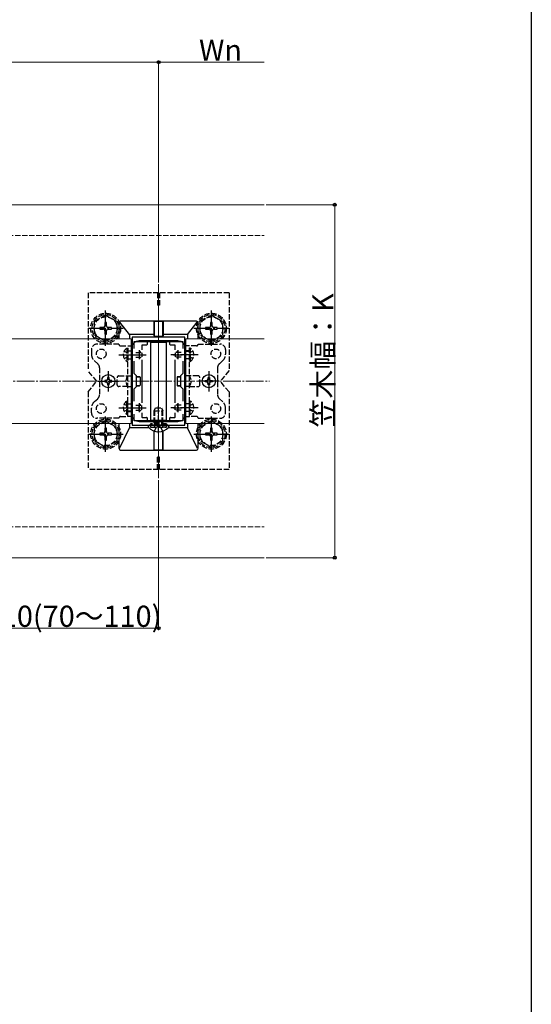
# Model space of a CAD drawing. Extents: x 0 to 1980, y 0 to 3204.
# Drawn here: x 1690 to 1980, y 741 to 1299 of the extents above; entities that cross this region are included whole.
import ezdxf

# ---------------------------------------------------------------- set-up
doc = ezdxf.new("R2010")
doc.units = 0
doc.linetypes.add('YCENTER_1', pattern=[13, 10, -1, 1, -1])
doc.linetypes.add('YHIDDEN_1', pattern=[4, 3, -1])
for name, color, linetype, lineweight in [('YKK_11', 7, 'CONTINUOUS', 30), ('YKK_12', 2, 'CONTINUOUS', 13), ('YKK_13', 4, 'CONTINUOUS', 30), ('YKK_D', 6, 'CONTINUOUS', 13), ('YSS_K', 3, 'CONTINUOUS', 13)]:
    doc.layers.add(name, color=color, linetype=linetype, lineweight=lineweight)
doc.layers.add('YKK_ZWAK', color=7, linetype='CONTINUOUS')
doc.styles.get("Standard").update_dxf_attribs({"font": 'txt', "bigfont": 'BIGFONT'})

msp = doc.modelspace()

# ---------------------------------------------------------------- linework, layer by layer
at = {"layer": 'YKK_11', "linetype": 'ByBlock', "lineweight": -2, "ltscale": 0.5}
for p, q in [((1753.51, 1119.05), (1753.51, 1069.05)), ((1783.51, 1119.05), (1753.51, 1119.05)), ((1754.71, 1112.68), (1754.71, 1116.55)), ((1754.71, 1116.55), (1782.31, 1116.55)), ((1782.31, 1116.55), (1782.31, 1112.68)), ((1783.51, 1069.05), (1783.51, 1119.05)), ((1754.71, 1098.35), (1754.71, 1105.42)), ((1782.31, 1105.42), (1782.31, 1098.35)), ((1756.01, 1097.05), (1754.71, 1098.35)), ((1756.01, 1091.05), (1756.01, 1097.05)), ((1782.31, 1098.35), (1781.01, 1097.05)), ((1781.01, 1097.05), (1781.01, 1091.05)), ((1754.71, 1089.75), (1756.01, 1091.05)), ((1754.71, 1082.68), (1754.71, 1089.75)), ((1781.01, 1091.05), (1782.31, 1089.75)), ((1782.31, 1089.75), (1782.31, 1082.68)), ((1754.71, 1071.55), (1754.71, 1075.42)), ((1782.31, 1071.55), (1754.71, 1071.55)), ((1782.31, 1075.42), (1782.31, 1071.55)), ((1782.31, 1075.42), (1782.31, 1071.55)), ((1753.51, 1069.05), (1783.51, 1069.05))]:
    msp.add_line(p, q, dxfattribs=at)
at = {"layer": 'YKK_11', "ltscale": 0.5}
for p, q in [((1757.51, 1111.55), (1757.51, 1106.55)), ((1779.51, 1111.55), (1779.51, 1106.55)), ((1755.01, 1109.05), (1760.01, 1109.05)), ((1777.01, 1109.05), (1782.01, 1109.05)), ((1755.01, 1079.05), (1760.01, 1079.05)), ((1757.51, 1081.55), (1757.51, 1076.55)), ((1777.01, 1079.05), (1782.01, 1079.05)), ((1779.51, 1081.55), (1779.51, 1076.55))]:
    msp.add_line(p, q, dxfattribs=at)
at = {"layer": 'YKK_12'}
for p, q in [((1363.11, 1194.05), (1828.51, 1194.05)), ((1768.51, 1039.05), (1768.51, 1149.05)), ((1753.01, 1118.05), (1434.01, 1118.05)), ((1753.01, 1118.05), (1753.01, 1070.05)), ((1779.51, 1117.05), (1757.51, 1117.05)), ((1828.51, 1118.05), (1784.01, 1118.05)), ((1784.01, 1118.05), (1784.01, 1070.05)), ((1753.51, 1113.05), (1753.51, 1075.05)), ((1783.51, 1113.05), (1783.51, 1075.05)), ((1753.01, 1070.05), (1434.01, 1070.05)), ((1779.51, 1071.05), (1757.51, 1071.05)), ((1828.51, 1070.05), (1784.01, 1070.05)), ((1363.11, 994.05), (1828.51, 994.05))]:
    msp.add_line(p, q, dxfattribs=at)
for centre, start, end in [((1757.51, 1113.05), 90, 180), ((1779.51, 1113.05), 0, 90), ((1757.51, 1075.05), 180, 270), ((1779.51, 1075.05), 270, 0)]:
    msp.add_arc(centre, 4, start, end, dxfattribs=at)
at = {"layer": 'YKK_13', "linetype": 'YHIDDEN_1'}
for p, q in [((1728.51, 1144.05), (1728.51, 1100.05)), ((1808.51, 1144.05), (1728.51, 1144.05)), ((1768.01, 1144.05), (1768.01, 1137.05)), ((1769.01, 1144.05), (1769.01, 1137.05)), ((1808.51, 1144.05), (1808.51, 1100.05)), ((1769.01, 1137.05), (1768.01, 1137.05)), ((1738.51, 1131.55), (1732.01, 1127.81)), ((1732.01, 1127.81), (1732.01, 1120.29)), ((1738.98, 1127.4), (1738.04, 1127.4)), ((1738.04, 1127.4), (1738.04, 1125.46)), ((1738.51, 1131.55), (1745.01, 1127.81)), ((1738.98, 1125.46), (1738.98, 1127.4)), ((1745.01, 1120.3), (1745.01, 1127.81)), ((1798.51, 1131.55), (1792.01, 1127.81)), ((1792.01, 1127.81), (1792.01, 1120.29)), ((1798.98, 1127.4), (1798.04, 1127.4)), ((1798.04, 1127.4), (1798.04, 1125.46)), ((1798.51, 1131.55), (1805.01, 1127.81)), ((1798.98, 1125.46), (1798.98, 1127.4)), ((1805.01, 1120.3), (1805.01, 1127.81)), ((1735.16, 1124.52), (1735.16, 1123.58)), ((1737.1, 1124.52), (1735.16, 1124.52)), ((1735.16, 1123.58), (1737.1, 1123.58)), ((1738.04, 1122.64), (1738.04, 1120.7)), ((1738.98, 1120.7), (1738.98, 1122.64)), ((1741.86, 1124.52), (1739.92, 1124.52)), ((1739.92, 1123.58), (1741.86, 1123.58)), ((1741.86, 1123.58), (1741.86, 1124.52)), ((1795.16, 1124.52), (1795.16, 1123.58)), ((1797.1, 1124.52), (1795.16, 1124.52)), ((1795.16, 1123.58), (1797.1, 1123.58)), ((1798.04, 1122.64), (1798.04, 1120.7)), ((1798.98, 1120.7), (1798.98, 1122.64)), ((1801.86, 1124.52), (1799.92, 1124.52)), ((1799.92, 1123.58), (1801.86, 1123.58)), ((1801.86, 1123.58), (1801.86, 1124.52)), ((1738.51, 1116.55), (1732.01, 1120.29)), ((1738.04, 1120.7), (1738.98, 1120.7)), ((1738.51, 1116.55), (1745.01, 1120.29)), ((1798.51, 1116.55), (1792.01, 1120.29)), ((1798.04, 1120.7), (1798.98, 1120.7)), ((1798.51, 1116.55), (1805.01, 1120.29)), ((1730.51, 1112.05), (1730.51, 1109.29)), ((1746.01, 1115.05), (1733.51, 1115.05)), ((1747.01, 1114.05), (1751.01, 1114.05)), ((1749, 1111.1), (1750.86, 1110.19)), ((1750.5, 1112.8), (1751.01, 1112.8)), ((1750.5, 1112.8), (1750.5, 1105.3)), ((1751.01, 1074.05), (1751.01, 1114.05)), ((1751.01, 1114.05), (1753.51, 1114.05)), ((1751.01, 1112.8), (1751.01, 1105.3)), ((1751.01, 1111.3), (1753.51, 1111.3)), ((1753.51, 1111.05), (1751.01, 1111.05)), ((1753.51, 1114.05), (1753.51, 1074.05)), ((1755.71, 1110.39), (1758.71, 1110.39)), ((1757.61, 1111), (1757.61, 1107.1)), ((1758.22, 1110.74), (1757.68, 1111.02)), ((1781.31, 1110.39), (1778.32, 1110.39)), ((1778.8, 1110.74), (1779.35, 1111.02)), ((1779.41, 1111), (1779.41, 1107.1)), ((1783.51, 1114.05), (1783.51, 1074.05)), ((1786.01, 1114.05), (1783.51, 1114.05)), ((1786.01, 1111.3), (1783.51, 1111.3)), ((1783.51, 1111.05), (1786.01, 1111.05)), ((1786.01, 1074.05), (1786.01, 1114.05)), ((1790.01, 1114.05), (1786.01, 1114.05)), ((1786.52, 1112.8), (1786.01, 1112.8)), ((1786.01, 1112.8), (1786.01, 1105.3)), ((1788.02, 1111.1), (1786.16, 1110.19)), ((1786.52, 1112.8), (1786.52, 1105.3)), ((1791.01, 1115.05), (1803.51, 1115.05)), ((1806.51, 1112.05), (1806.51, 1109.29)), ((1732.19, 1105.56), (1734, 1103.94)), ((1749, 1107), (1750.86, 1107.9)), ((1750.5, 1105.3), (1751.01, 1105.3)), ((1750.86, 1110.19), (1751.01, 1109.9)), ((1750.86, 1107.9), (1751.01, 1108.19)), ((1751.01, 1106.8), (1753.51, 1106.8)), ((1755.71, 1107.7), (1758.71, 1107.7)), ((1758.22, 1107.35), (1757.68, 1107.08)), ((1759.01, 1110.2), (1759.01, 1107.89)), ((1778.01, 1110.2), (1778.01, 1107.89)), ((1781.31, 1107.7), (1778.32, 1107.7)), ((1778.8, 1107.35), (1779.35, 1107.08)), ((1786.01, 1106.8), (1783.51, 1106.8)), ((1786.16, 1110.19), (1786.01, 1109.9)), ((1786.16, 1107.9), (1786.01, 1108.19)), ((1786.52, 1105.3), (1786.01, 1105.3)), ((1788.02, 1107), (1786.16, 1107.9)), ((1804.83, 1105.56), (1803.02, 1103.94)), ((1733.51, 1094.05), (1728.51, 1100.05)), ((1735.01, 1101.7), (1735.01, 1086.4)), ((1802.01, 1101.7), (1802.01, 1086.4)), ((1808.51, 1100.05), (1803.51, 1094.05)), ((1728.51, 1088.05), (1733.51, 1094.05)), ((1745.01, 1092.05), (1745.01, 1096.05)), ((1746.01, 1097.05), (1751.01, 1097.05)), ((1751.01, 1097.05), (1753.51, 1097.05)), ((1786.01, 1097.05), (1783.51, 1097.05)), ((1791.01, 1097.05), (1786.01, 1097.05)), ((1792.01, 1092.05), (1792.01, 1096.05)), ((1808.51, 1088.05), (1803.51, 1094.05)), ((1728.51, 1088.05), (1728.51, 1044.05)), ((1751.01, 1091.05), (1746.01, 1091.05)), ((1751.01, 1091.05), (1753.51, 1091.05)), ((1786.01, 1091.05), (1783.51, 1091.05)), ((1786.01, 1091.05), (1791.01, 1091.05)), ((1808.51, 1088.05), (1808.51, 1044.05)), ((1732.19, 1082.54), (1734, 1084.15)), ((1750.5, 1075.3), (1750.5, 1082.8)), ((1750.5, 1082.8), (1751.01, 1082.8)), ((1751.01, 1075.3), (1751.01, 1082.8)), ((1786.52, 1082.8), (1786.01, 1082.8)), ((1786.01, 1075.3), (1786.01, 1082.8)), ((1786.52, 1075.3), (1786.52, 1082.8)), ((1804.83, 1082.54), (1803.02, 1084.15)), ((1730.51, 1076.05), (1730.51, 1078.8)), ((1749, 1081.1), (1750.86, 1080.19)), ((1749, 1077), (1750.86, 1077.9)), ((1750.86, 1080.19), (1751.01, 1079.9)), ((1750.86, 1077.9), (1751.01, 1078.19)), ((1751.01, 1081.3), (1753.51, 1081.3)), ((1753.51, 1077.05), (1751.01, 1077.05)), ((1755.71, 1080.39), (1758.71, 1080.39)), ((1755.71, 1077.7), (1758.71, 1077.7)), ((1757.61, 1077.1), (1757.61, 1081)), ((1758.22, 1080.74), (1757.68, 1081.02)), ((1758.22, 1077.35), (1757.68, 1077.08)), ((1759.01, 1077.89), (1759.01, 1080.2)), ((1766.01, 1077.35), (1766.81, 1079.05)), ((1766.01, 1077.35), (1771.01, 1077.35)), ((1766.01, 1070.45), (1766.01, 1077.35)), ((1766.44, 1070.45), (1766.44, 1078.27)), ((1766.81, 1079.05), (1770.21, 1079.05)), ((1770.21, 1079.05), (1771.01, 1077.35)), ((1770.58, 1070.45), (1770.58, 1078.27)), ((1771.01, 1070.45), (1771.01, 1077.35)), ((1778.01, 1077.89), (1778.01, 1080.2)), ((1781.31, 1080.39), (1778.32, 1080.39)), ((1781.31, 1077.7), (1778.32, 1077.7)), ((1778.8, 1080.74), (1779.35, 1081.02)), ((1778.8, 1077.35), (1779.35, 1077.08)), ((1779.41, 1077.1), (1779.41, 1081)), ((1786.01, 1081.3), (1783.51, 1081.3)), ((1783.51, 1077.05), (1786.01, 1077.05)), ((1786.16, 1080.19), (1786.01, 1079.9)), ((1786.16, 1077.9), (1786.01, 1078.19)), ((1788.02, 1081.1), (1786.16, 1080.19)), ((1788.02, 1077), (1786.16, 1077.9)), ((1806.51, 1076.05), (1806.51, 1078.8)), ((1738.51, 1071.56), (1732.01, 1067.82)), ((1746.01, 1073.05), (1733.51, 1073.05)), ((1738.51, 1071.56), (1745.01, 1067.82)), ((1747.01, 1074.05), (1751.01, 1074.05)), ((1750.5, 1075.3), (1751.01, 1075.3)), ((1751.01, 1076.8), (1753.51, 1076.8)), ((1753.51, 1074.05), (1751.01, 1074.05)), ((1786.01, 1076.8), (1783.51, 1076.8)), ((1783.51, 1074.05), (1786.01, 1074.05)), ((1786.52, 1075.3), (1786.01, 1075.3)), ((1790.01, 1074.05), (1786.01, 1074.05)), ((1791.01, 1073.05), (1803.51, 1073.05)), ((1798.51, 1071.56), (1792.01, 1067.82)), ((1798.51, 1071.56), (1805.01, 1067.82)), ((1732.01, 1067.82), (1732.01, 1060.3)), ((1738.98, 1067.41), (1738.04, 1067.41)), ((1738.04, 1067.41), (1738.04, 1065.47)), ((1738.98, 1065.47), (1738.98, 1067.41)), ((1745.01, 1060.31), (1745.01, 1067.82)), ((1763.82, 1068.48), (1763.73, 1068.72)), ((1773.01, 1069.95), (1764.01, 1069.95)), ((1764.01, 1069.95), (1764.01, 1067.95)), ((1764.01, 1067.95), (1773.01, 1067.95)), ((1764.57, 1067.95), (1765.81, 1067.95)), ((1766.01, 1070.45), (1771.01, 1070.45)), ((1766.01, 1070.45), (1766.18, 1069.95)), ((1766.14, 1065.72), (1767.37, 1068.18)), ((1766.18, 1069.95), (1766.31, 1069.56)), ((1766.38, 1069.95), (1766.31, 1069.35)), ((1766.31, 1069.56), (1766.31, 1069.05)), ((1766.31, 1069.05), (1766.31, 1068.45)), ((1766.44, 1070.45), (1766.38, 1069.95)), ((1768.51, 1068.79), (1767.37, 1068.18)), ((1768.51, 1068.79), (1769.66, 1068.18)), ((1770.88, 1065.72), (1769.66, 1068.18)), ((1770.58, 1070.45), (1770.64, 1069.95)), ((1770.64, 1069.95), (1770.71, 1069.35)), ((1770.84, 1069.95), (1770.71, 1069.56)), ((1770.71, 1069.56), (1770.71, 1069.05)), ((1770.71, 1069.05), (1770.71, 1068.45)), ((1771.01, 1070.45), (1770.84, 1069.95)), ((1772.45, 1067.95), (1771.21, 1067.95)), ((1773.01, 1069.95), (1773.01, 1067.95)), ((1773.2, 1068.48), (1773.29, 1068.72)), ((1792.01, 1067.82), (1792.01, 1060.3)), ((1798.98, 1067.41), (1798.04, 1067.41)), ((1798.04, 1067.41), (1798.04, 1065.47)), ((1798.98, 1065.47), (1798.98, 1067.41)), ((1805.01, 1060.31), (1805.01, 1067.82)), ((1738.51, 1056.56), (1732.01, 1060.3)), ((1735.16, 1064.53), (1735.16, 1063.59)), ((1737.1, 1064.53), (1735.16, 1064.53)), ((1735.16, 1063.59), (1737.1, 1063.59)), ((1738.04, 1062.65), (1738.04, 1060.71)), ((1738.04, 1060.71), (1738.98, 1060.71)), ((1738.51, 1056.56), (1745.01, 1060.3)), ((1738.98, 1060.71), (1738.98, 1062.65)), ((1741.86, 1064.53), (1739.92, 1064.53)), ((1739.92, 1063.59), (1741.86, 1063.59)), ((1741.86, 1063.59), (1741.86, 1064.53)), ((1798.51, 1056.56), (1792.01, 1060.3)), ((1795.16, 1064.53), (1795.16, 1063.59)), ((1797.1, 1064.53), (1795.16, 1064.53)), ((1795.16, 1063.59), (1797.1, 1063.59)), ((1798.04, 1062.65), (1798.04, 1060.71)), ((1798.04, 1060.71), (1798.98, 1060.71)), ((1798.51, 1056.56), (1805.01, 1060.3)), ((1798.98, 1060.71), (1798.98, 1062.65)), ((1801.86, 1064.53), (1799.92, 1064.53)), ((1799.92, 1063.59), (1801.86, 1063.59)), ((1801.86, 1063.59), (1801.86, 1064.53)), ((1769.01, 1051.05), (1768.01, 1051.05)), ((1768.01, 1044.05), (1768.01, 1051.05)), ((1769.01, 1044.05), (1769.01, 1051.05)), ((1808.51, 1044.05), (1728.51, 1044.05))]:
    msp.add_line(p, q, dxfattribs=at)
at = {"layer": 'YKK_13', "linetype": 'YCENTER_1'}
for p, q in [((1738.51, 1114.05), (1738.51, 1134.05)), ((1798.51, 1114.05), (1798.51, 1134.05)), ((1728.51, 1124.05), (1748.51, 1124.05)), ((1788.51, 1124.05), (1808.51, 1124.05)), ((1746.01, 1109.05), (1761.51, 1109.05)), ((1791.01, 1109.05), (1775.51, 1109.05)), ((1746.01, 1079.05), (1761.51, 1079.05)), ((1768.51, 1064.55), (1768.51, 1079.96)), ((1791.01, 1079.05), (1775.51, 1079.05)), ((1738.51, 1054.06), (1738.51, 1074.06)), ((1798.51, 1054.06), (1798.51, 1074.06)), ((1728.51, 1064.06), (1748.51, 1064.06)), ((1788.51, 1064.06), (1808.51, 1064.06))]:
    msp.add_line(p, q, dxfattribs=at)
at = {"layer": 'YKK_13'}
for p, q in [((1752.01, 1120.55), (1746.51, 1127.43)), ((1790.01, 1128.05), (1747.01, 1128.05)), ((1765.97, 1127.71), (1765.96, 1120.55)), ((1766.01, 1128.03), (1765.97, 1127.99)), ((1765.98, 1119.85), (1766.01, 1128.03)), ((1766.01, 1128.03), (1771.01, 1128.03)), ((1771.04, 1119.85), (1771.01, 1128.03)), ((1771.01, 1128.03), (1771.05, 1127.99)), ((1771.05, 1127.71), (1771.06, 1120.55)), ((1785.01, 1120.55), (1790.52, 1127.43)), ((1746.01, 1127.05), (1746.01, 1118.05)), ((1791.01, 1118.05), (1791.01, 1127.05)), ((1765.96, 1120.55), (1752.01, 1120.55)), ((1752.01, 1120.55), (1752.01, 1118.05)), ((1762.01, 1116.25), (1762.01, 1114.85)), ((1773.01, 1116.05), (1764.01, 1116.05)), ((1764.01, 1116.05), (1764.01, 1072.05)), ((1765.96, 1120.55), (1765.96, 1119.84)), ((1766.26, 1119.54), (1770.76, 1119.54)), ((1766.28, 1119.55), (1770.75, 1119.55)), ((1771.06, 1120.55), (1771.06, 1119.84)), ((1785.01, 1120.55), (1771.06, 1120.55)), ((1773.01, 1072.05), (1773.01, 1116.05)), ((1775.01, 1114.85), (1775.01, 1116.25)), ((1785.01, 1120.55), (1785.01, 1118.05)), ((1759.01, 1114.25), (1759.01, 1111.88)), ((1761.71, 1114.55), (1759.31, 1114.55)), ((1777.71, 1114.55), (1775.31, 1114.55)), ((1778.01, 1111.88), (1778.01, 1114.25)), ((1759.01, 1106.22), (1759.01, 1081.88)), ((1778.01, 1081.88), (1778.01, 1106.22)), ((1738.78, 1094.46), (1737.96, 1094.46)), ((1737.96, 1094.46), (1737.96, 1093.64)), ((1737.96, 1093.64), (1738.78, 1093.64)), ((1740.42, 1096.1), (1739.6, 1096.1)), ((1739.6, 1096.1), (1739.6, 1095.28)), ((1740.42, 1095.28), (1740.42, 1096.1)), ((1742.06, 1094.46), (1741.24, 1094.46)), ((1741.24, 1093.64), (1742.06, 1093.64)), ((1742.06, 1093.64), (1742.06, 1094.46)), ((1753.51, 1096.6), (1753.01, 1096.6)), ((1753.01, 1096.57), (1753.51, 1096.57)), ((1757.72, 1096.6), (1756.01, 1096.6)), ((1756.01, 1096.58), (1757.71, 1096.58)), ((1758.01, 1096.28), (1758.01, 1091.81)), ((1758.02, 1096.3), (1758.02, 1091.8)), ((1779, 1096.3), (1779, 1091.8)), ((1779.01, 1096.28), (1779.01, 1091.81)), ((1779.3, 1096.6), (1781.01, 1096.6)), ((1781.01, 1096.58), (1779.31, 1096.58)), ((1783.51, 1096.6), (1784.01, 1096.6)), ((1784.01, 1096.57), (1783.51, 1096.57)), ((1794.96, 1093.64), (1794.96, 1094.46)), ((1794.96, 1094.46), (1795.78, 1094.46)), ((1795.78, 1093.64), (1794.96, 1093.64)), ((1796.6, 1095.28), (1796.6, 1096.1)), ((1796.6, 1096.1), (1797.42, 1096.1)), ((1797.42, 1096.1), (1797.42, 1095.28)), ((1798.24, 1094.46), (1799.06, 1094.46)), ((1799.06, 1093.64), (1798.24, 1093.64)), ((1799.06, 1094.46), (1799.06, 1093.64)), ((1739.6, 1092.82), (1739.6, 1092)), ((1739.6, 1092), (1740.42, 1092)), ((1740.42, 1092), (1740.42, 1092.82)), ((1753.01, 1091.53), (1753.51, 1091.53)), ((1753.51, 1091.5), (1753.01, 1091.5)), ((1756.01, 1091.52), (1757.71, 1091.51)), ((1757.72, 1091.5), (1756.01, 1091.5)), ((1779.3, 1091.5), (1781.01, 1091.5)), ((1781.01, 1091.52), (1779.31, 1091.51)), ((1784.01, 1091.53), (1783.51, 1091.53)), ((1783.51, 1091.5), (1784.01, 1091.5)), ((1796.6, 1092), (1796.6, 1092.82)), ((1797.42, 1092), (1796.6, 1092)), ((1797.42, 1092.82), (1797.42, 1092)), ((1759.01, 1076.22), (1759.01, 1073.85)), ((1759.31, 1073.55), (1761.71, 1073.55)), ((1762.01, 1073.25), (1762.01, 1071.85)), ((1764.01, 1072.05), (1773.01, 1072.05)), ((1775.01, 1071.85), (1775.01, 1073.25)), ((1775.31, 1073.55), (1777.71, 1073.55)), ((1778.01, 1073.85), (1778.01, 1076.22)), ((1746.01, 1070.05), (1746.01, 1056.05)), ((1746.4, 1055.87), (1752.01, 1067.55)), ((1752.01, 1070.05), (1752.01, 1067.55)), ((1763.12, 1067.55), (1752.01, 1067.55)), ((1762.61, 1068.5), (1762.61, 1068.31)), ((1763.26, 1069.05), (1763.16, 1069.05)), ((1773.76, 1069.05), (1763.26, 1069.05)), ((1765.97, 1055.39), (1765.96, 1065.78)), ((1766.01, 1055.07), (1765.98, 1065.78)), ((1771.01, 1055.07), (1771.04, 1065.78)), ((1771.05, 1055.39), (1771.06, 1065.78)), ((1773.87, 1069.05), (1773.76, 1069.05)), ((1785.01, 1067.55), (1773.9, 1067.55)), ((1774.41, 1068.5), (1774.41, 1068.31)), ((1785.01, 1070.05), (1785.01, 1067.55)), ((1790.62, 1055.87), (1785.01, 1067.55)), ((1791.01, 1056.05), (1791.01, 1070.05)), ((1747.01, 1055.05), (1790.01, 1055.05)), ((1765.97, 1055.11), (1766.01, 1055.07)), ((1766.01, 1055.07), (1771.01, 1055.07)), ((1771.05, 1055.11), (1771.01, 1055.07))]:
    msp.add_line(p, q, dxfattribs=at)
at = {"layer": 'YKK_13', "linetype": 'YCENTER_1', "ltscale": 0.5}
for p, q in [((1740.01, 1099.8), (1740.01, 1088.3)), ((1797.01, 1099.8), (1797.01, 1088.3)), ((1734.26, 1094.05), (1745.76, 1094.05)), ((1802.76, 1094.05), (1791.26, 1094.05))]:
    msp.add_line(p, q, dxfattribs=at)
at = {"layer": 'YKK_13', "linetype": 'YHIDDEN_1'}
for centre, radius in [((1738.51, 1124.05), 8.5), ((1738.51, 1124.05), 7.7), ((1738.51, 1124.05), 6.5), ((1798.51, 1124.05), 8.5), ((1798.51, 1124.05), 7.7), ((1798.51, 1124.05), 6.5), ((1736.01, 1109.55), 2.75), ((1801.01, 1109.55), 2.75), ((1736.01, 1078.55), 2.75), ((1801.01, 1078.55), 2.75), ((1738.51, 1064.06), 8.5), ((1738.51, 1064.06), 7.7), ((1798.51, 1064.06), 8.5), ((1798.51, 1064.06), 7.7), ((1738.51, 1064.06), 6.5), ((1798.51, 1064.06), 6.5)]:
    msp.add_circle(centre, radius, dxfattribs=at)
at = {"layer": 'YKK_13'}
for centre in [(1740.01, 1094.05), (1797.01, 1094.05)]:
    msp.add_circle(centre, 3.75, dxfattribs=at)
at = {"layer": 'YKK_13', "linetype": 'YHIDDEN_1'}
for centre, radius, start, end in [((1737.1, 1125.46), 0.94, 270, 0), ((1737.1, 1122.64), 0.94, 0, 90), ((1739.92, 1125.46), 0.94, 180, 270), ((1739.92, 1122.64), 0.94, 90, 180), ((1797.1, 1125.46), 0.94, 270, 0), ((1797.1, 1122.64), 0.94, 0, 90), ((1799.92, 1125.46), 0.94, 180, 270), ((1799.92, 1122.64), 0.94, 90, 180), ((1733.51, 1112.05), 3, 90, 180), ((1747.01, 1115.05), 1, 180, 270), ((1753.04, 1109.05), 4.53, 124.0667, 235.9333), ((1783.98, 1109.05), 4.53, 304.0667, 55.9333), ((1790.01, 1115.05), 1, 270, 0), ((1803.51, 1112.05), 3, 0, 90), ((1735.51, 1109.29), 5, 180, 228.3665), ((1801.51, 1109.29), 5, 311.6335, 0), ((1732.01, 1101.7), 3, 0, 48.3665), ((1805.01, 1101.7), 3, 131.6335, 180), ((1746.01, 1096.05), 1, 90, 180), ((1755.01, 1094.05), 5, 143.1301, 216.8699), ((1782.01, 1094.05), 5, 323.1301, 36.8699), ((1791.01, 1096.05), 1, 0, 90), ((1746.01, 1092.05), 1, 180, 270), ((1791.01, 1092.05), 1, 270, 0), ((1735.51, 1078.8), 5, 131.6335, 180), ((1732.01, 1086.4), 3, 311.6335, 0), ((1753.04, 1079.05), 4.53, 124.0667, 235.9333), ((1783.98, 1079.05), 4.53, 304.0667, 55.9333), ((1805.01, 1086.4), 3, 180, 228.3665), ((1801.51, 1078.8), 5, 0, 48.3665), ((1733.51, 1076.05), 3, 180, 270), ((1747.01, 1073.05), 1, 90, 180), ((1790.01, 1073.05), 1, 0, 90), ((1803.51, 1076.05), 3, 270, 0), ((1763.26, 1068.55), 0.5, 20, 90), ((1764.57, 1068.75), 0.8, 200, 270), ((1765.81, 1068.45), 0.5, 270, 0), ((1771.21, 1068.45), 0.5, 180, 270), ((1772.45, 1068.75), 0.8, 270, 340), ((1773.76, 1068.55), 0.5, 90, 160), ((1737.1, 1065.47), 0.94, 270, 0), ((1737.1, 1062.65), 0.94, 0, 90), ((1739.92, 1065.47), 0.94, 180, 270), ((1739.92, 1062.65), 0.94, 90, 180), ((1797.1, 1065.47), 0.94, 270, 0), ((1797.1, 1062.65), 0.94, 0, 90), ((1799.92, 1065.47), 0.94, 180, 270), ((1799.92, 1062.65), 0.94, 90, 180)]:
    msp.add_arc(centre, radius, start, end, dxfattribs=at)
at = {"layer": 'YKK_13'}
for centre, radius, start, end in [((1738.78, 1095.28), 0.82, 270, 0), ((1738.78, 1092.82), 0.82, 0, 90), ((1741.24, 1095.28), 0.82, 180, 270), ((1741.24, 1092.82), 0.82, 90, 180), ((1795.78, 1095.28), 0.82, 270, 0), ((1795.78, 1092.82), 0.82, 0, 90), ((1798.24, 1095.28), 0.82, 180, 270), ((1798.24, 1092.82), 0.82, 90, 180), ((1763.16, 1068.5), 0.545, 90, 180), ((1763.16, 1068.31), 0.55, 180, 221.5608), ((1768.51, 1073.05), 7.7, 221.5608, 318.4392), ((1773.87, 1068.5), 0.545, 0, 90), ((1773.86, 1068.31), 0.55, 318.4392, 0)]:
    msp.add_arc(centre, radius, start, end, dxfattribs=at)
for centre, major_axis, ratio, start_param, end_param in [((1747.01, 1127.05), (0.707, -0.707), 0.999695, 2.356347, 3.926839), ((1765.97, 1127.69), (0, 0.3), 0.017455, 0.017453, 1.504228), ((1771.05, 1127.69), (0, 0.3), 0.017455, 4.778957, 6.265732), ((1790.01, 1127.05), (-0.707, -0.707), 0.999695, 2.356347, 3.926839), ((1762.31, 1116.25), (-0.212, 0.212), 0.999924, 5.497825, 7.068545), ((1766.26, 1119.84), (-0.268, -0.134), 0.99981, 5.819644, 7.390288), ((1766.28, 1119.85), (0.163, 0.253), 0.995327, 2.141633, 3.712277), ((1770.74, 1119.85), (-0.163, 0.253), 0.995327, 2.570908, 4.141552), ((1770.76, 1119.84), (0.268, -0.134), 0.99981, 5.176082, 6.746726), ((1774.71, 1116.25), (0.212, 0.212), 0.999924, 5.497825, 7.068545), ((1759.31, 1114.25), (-0.212, 0.212), 0.999924, 5.497825, 7.068545), ((1761.71, 1114.85), (0.212, -0.212), 0.999924, 5.497825, 7.068545), ((1775.31, 1114.85), (-0.212, -0.212), 0.999924, 5.497825, 7.068545), ((1777.71, 1114.25), (0.212, 0.212), 0.999924, 5.497825, 7.068545), ((1757.71, 1096.28), (0.252, 0.165), 0.996661, 5.704909, 7.275554), ((1757.72, 1096.3), (-0.134, -0.268), 0.99981, 2.03449, 3.605134), ((1779.3, 1096.3), (0.134, -0.268), 0.99981, 2.678052, 4.248696), ((1779.31, 1096.28), (0.252, -0.165), 0.996661, 2.149224, 3.719868), ((1757.71, 1091.81), (0.252, -0.165), 0.996661, 5.290817, 6.861461), ((1757.72, 1091.8), (-0.134, 0.268), 0.99981, 2.678052, 4.248696), ((1779.3, 1091.8), (0.134, 0.268), 0.99981, 2.03449, 3.605134), ((1779.31, 1091.81), (0.252, 0.165), 0.996661, 2.563317, 4.133961), ((1759.31, 1073.85), (-0.212, -0.212), 0.999924, 5.497825, 7.068545), ((1761.71, 1073.25), (0.212, 0.212), 0.999924, 5.497825, 7.068545), ((1762.31, 1071.85), (-0.212, -0.212), 0.999924, 5.497825, 7.068545), ((1774.71, 1071.85), (0.212, -0.212), 0.999924, 5.497825, 7.068545), ((1775.31, 1073.25), (-0.212, 0.212), 0.999924, 5.497825, 7.068545), ((1777.71, 1073.85), (0.212, -0.212), 0.999924, 5.497825, 7.068545), ((1747.01, 1056.05), (0.707, 0.707), 0.999695, 2.356347, 3.926839), ((1765.97, 1055.41), (0, 0.3), 0.017455, 1.610775, 3.124139), ((1771.05, 1055.41), (0, 0.3), 0.017455, 3.159046, 4.67241), ((1790.01, 1056.05), (-0.707, 0.707), 0.999695, 2.356347, 3.926839)]:
    msp.add_ellipse(centre, major_axis=major_axis, ratio=ratio, start_param=start_param, end_param=end_param, dxfattribs=at)
for points in [[(1746.51, 1127.43), (1746.5, 1127.43), (1746.5, 1127.43), (1746.5, 1127.44)], [(1790.52, 1127.44), (1790.52, 1127.43), (1790.52, 1127.43), (1790.52, 1127.43)]]:
    msp.add_open_spline(points, degree=3, dxfattribs=at)
for points, knots in [([(1746.39, 1055.85), (1746.39, 1055.85), (1746.39, 1055.86), (1746.4, 1055.86), (1746.4, 1055.86), (1746.4, 1055.86), (1746.4, 1055.86), (1746.4, 1055.87), (1746.4, 1055.87), (1746.4, 1055.87)], [0, 0, 0, 0, 0.00000734962, 0.00000734962, 0.00000734962, 0.0000171213, 0.0000171213, 0.0000171213, 0.00002208424, 0.00002208424, 0.00002208424, 0.00002208424]), ([(1790.62, 1055.87), (1790.62, 1055.87), (1790.62, 1055.86), (1790.62, 1055.86), (1790.62, 1055.86), (1790.63, 1055.86), (1790.63, 1055.85), (1790.63, 1055.85), (1790.63, 1055.85), (1790.63, 1055.85)], [0, 0, 0, 0, 0.00000985959, 0.00000985959, 0.00000985959, 0.00001797554, 0.00001797554, 0.00001797554, 0.00002213124, 0.00002213124, 0.00002213124, 0.00002213124])]:
    msp.add_open_spline(points, degree=3, knots=knots, dxfattribs=at)
at = {"layer": 'YKK_D'}
for p, q in [((1418.51, 1274.81), (1768.51, 1274.81)), ((1768.51, 1150.05), (1768.51, 1275.81)), ((1768.51, 1150.05), (1768.51, 1275.81)), ((1768.51, 1274.81), (1828.51, 1274.81)), ((1829.51, 1194.05), (1869.51, 1194.05)), ((1868.51, 994.05), (1868.51, 1194.05)), ((1768.51, 1038.05), (1768.51, 953.05)), ((1829.51, 994.05), (1869.51, 994.05)), ((1658.51, 954.05), (1768.51, 954.05))]:
    msp.add_line(p, q, dxfattribs=at)
at = {"layer": 'YKK_D', "linetype": 'ByBlock', "lineweight": -2}
for centre in [(1768.51, 1274.81), (1768.51, 1274.81), (1868.51, 1194.05), (1868.51, 994.05), (1768.51, 954.05)]:
    msp.add_circle(centre, 0.85, dxfattribs=at)
at = {"layer": 'YKK_ZWAK'}
msp.add_line((1980, 3120), (1980, 0), dxfattribs=at)
at = {"layer": 'YSS_K', "linetype": 'YHIDDEN_1'}
for p, q in [((1363.11, 1176.55), (1828.51, 1176.55)), ((1363.11, 1011.55), (1828.51, 1011.55))]:
    msp.add_line(p, q, dxfattribs=at)
at = {"layer": 'YSS_K', "linetype": 'YCENTER_1'}
msp.add_line((1363.11, 1094.05), (1831.51, 1094.05), dxfattribs=at)

# ---------------------------------------------------------------- texts
at = {"layer": 'YKK_D'}
for s, p in [('Wn', (1791.47, 1275.61)), ('110(70～110)', (1669.99, 954.85))]:
    msp.add_text(s, height=12, dxfattribs=at).set_placement(p)
msp.add_text('笠木幅：K', height=12, rotation=90, dxfattribs=at).set_placement((1867.71, 1067.81))

doc.saveas('drawing.dxf')
